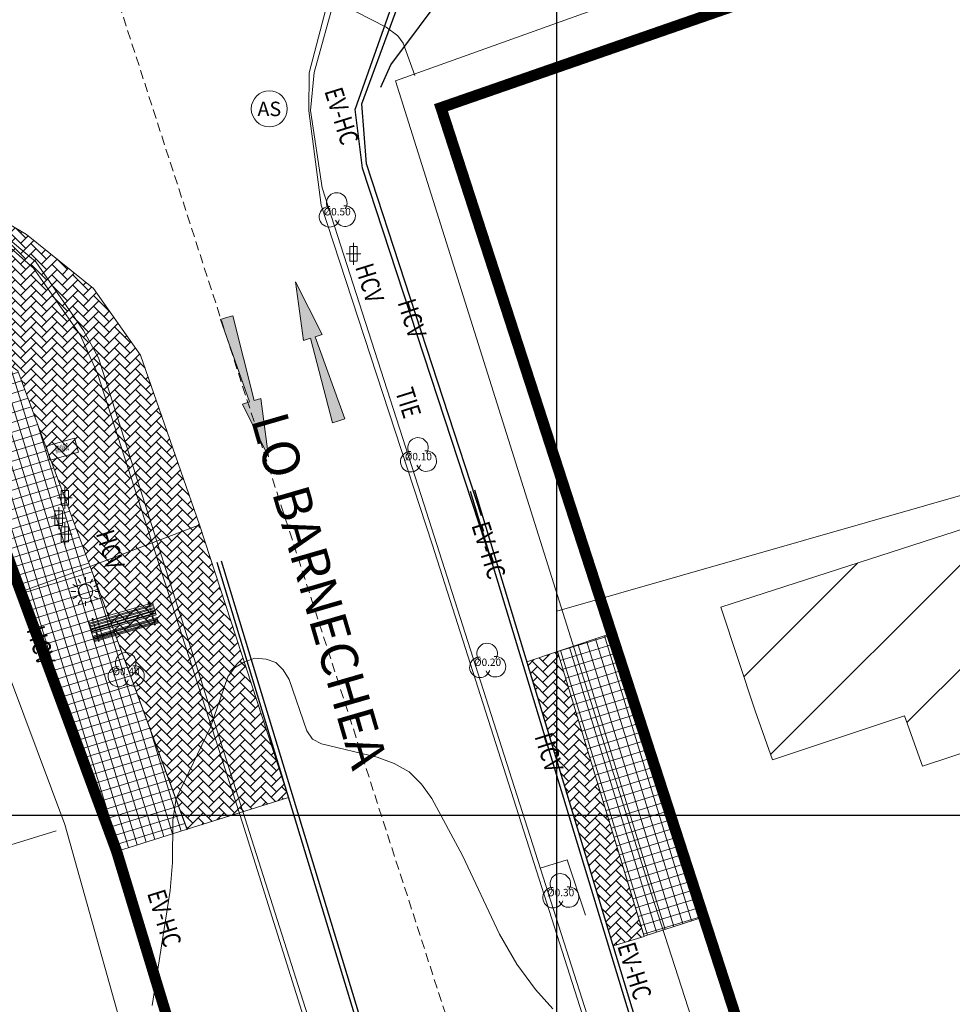
# Model space of a CAD drawing. Units: metres. Extents: x 6 to 363564, y -8 to 6309026.
# Drawn here: x 359784 to 359809, y 6308345 to 6308372 of the extents above; entities that cross this region are included whole.
import ezdxf
from ezdxf.enums import TextEntityAlignment as Align

# ---------------------------------------------------------------- set-up
doc = ezdxf.new("R2010")
doc.units = ezdxf.units.M
doc.header["$MEASUREMENT"] = 0
doc.linetypes.add('DASHED2', pattern=[0.375, 0.25, -0.125])
doc.linetypes.add('DGN Style 4', pattern=[0.763148, 0.381335, -0.190668, 0.000477, -0.190668])
for name, color, linetype, lineweight in [('ACHU-CONSTRUCCION', 253, 'Continuous', 9), ('ARQ LINEA OFICIAL', 1, 'Continuous', 5), ('ARQ LINEAS DE PROYECCION', 6, 'Continuous', 35), ('ARQ SEÑALIZACION', 253, 'Continuous', 5), ('ARQ TRAZADO NUEVO', 1, 'Continuous', 25), ('ARQ VEREDA', 253, 'Continuous', 9), ('ARQ VEREDA 2', 33, 'Continuous', 9), ('CAMARA', 110, 'Continuous', 0), ('CONSTRUCCION', 253, 'Continuous', 9), ('CURVA SECUNDARIA', 253, 'Continuous', 5), ('JUNTAS Y EJES', 252, 'DASHED2', 0), ('LINEA CIERRE', 8, 'Continuous', 0), ('LUMINARIA', 50, 'Continuous', 0), ('MATERIALIDAD', 255, 'Continuous', 0), ('NOM CALLES', 7, 'Continuous', 0), ('SINGULARIDADES', 1, 'Continuous', 9), ('SOLERAS', 30, 'Continuous', 0)]:
    doc.layers.add(name, color=color, linetype=linetype, lineweight=lineweight)
for name, color, linetype in [('ARBOL @ 1', 72, 'Continuous'), ('ARMARIO ELECTRICO', 170, 'Continuous'), ('ATRIBUTO BLOQUES', 254, 'Continuous'), ('BARRERA PEATONAL', 72, 'Continuous'), ('POSTE', 140, 'Continuous')]:
    doc.layers.add(name, color=color, linetype=linetype)
doc.layers.add('RETIC', color=254, linetype='Continuous', plot=False)
doc.layers.get('ARQ LINEAS DE PROYECCION').off()
doc.styles.add('METROGAS', font='romans.shx', dxfattribs={"width": 0.7, "oblique": 7})
doc.styles.add('ROMANS', font='romans.shx')
doc.styles.add('Style-WORKING', font='WORKING.shx')
pattern_1 = [(17, (0, 0), (-0.073092926181, 0.239076188991), []), (107, (0, 0), (-0.239076188991, -0.073092926181), [])]
pattern_2 = [(45, (0, 0), (2e-17, 0.2828427124746), [0.6, -0.2]), (135, (0.14142, 0.14142), (2e-17, 0.2828427124746), [0.6, -0.2])]

# ---------------------------------------------------------------- blocks, each defined once
blk = doc.blocks.new('urbano')
at = {"layer": 'ACHU-CONSTRUCCION'}
for p, q in [((358127.063, 6309009.922, 832.714), (358134.45, 6309017.308, 832.833)), ((358123.367, 6309009.054, 832.688), (358129.914, 6309015.601, 832.793)), ((358122.645, 6309011.16, 832.71), (358125.728, 6309014.243, 832.76))]:
    blk.add_line(p, q, dxfattribs=at)
at = {"layer": 'CONSTRUCCION', "elevation": 832.77, "flags": 128}
blk.add_lwpolyline([(358122.027, 6309013.043), (358130.376, 6309015.747), (358130.21, 6309016.421), (358130.86, 6309016.684), (358130.39, 6309019.193), (358133.793, 6309020.054), (358134.508, 6309017.065), (358135.114, 6309017.286), (358135.786, 6309014.85), (358139.067, 6309015.919), (358139.569, 6309014.304), (358142.27, 6309015.207), (358143.254, 6309012.331), (358142.104, 6309011.898), (358144.038, 6309005.506), (358140.678, 6309004.442), (358140.23, 6309005.548), (358131.121, 6309002.607), (358129.049, 6309009.252), (358127.484, 6309008.744), (358127, 6309010.105), (358123.421, 6309008.91), (358122.951, 6309010.236), (358122.027, 6309013.043)], dxfattribs=at)
blk = doc.blocks.new('ca_urb_trans01')
h = blk.add_hatch(color=253)
h.dxf.hatch_style = 1
h.paths.add_polyline_path([(0, 450), (-30, 270), (-7.5, 270), (-20, 0), (0, 0), (20, 0), (7.5, 270), (30, 270)])
at = {"layer": 'ARQ SEÑALIZACION', "color": 253, "ltscale": 2}
for p, q in [((-30, 270), (0, 450)), ((30, 270), (0, 450)), ((-7.5, 270), (-30, 270)), ((-7.5, 270), (-20, 0)), ((7.5, 270), (20, 0)), ((7.5, 270), (30, 270))]:
    blk.add_line(p, q, dxfattribs=at)
for points in [[(-20, 0), (0, 0), (0, 0)], [(20, 0), (0, 0), (0, 0)]]:
    blk.add_lwpolyline(points, dxfattribs=at)
blk = doc.blocks.new('POSTE')
at = {"layer": 'SINGULARIDADES'}
for p, q in [((0, 0.3), (0, -0.3)), ((0.2, 0), (-0.2, 0)), ((0.1, 0.2), (-0.1, 0.2)), ((-0.1, 0.2), (-0.1, -0.2)), ((0.1, -0.2), (0.1, 0.2)), ((-0.1, -0.2), (0.1, -0.2))]:
    blk.add_line(p, q, dxfattribs=at)
blk = doc.blocks.new('cam alcantarillado circ')
at = {"layer": 'SINGULARIDADES'}
blk.add_circle((0, 0), 4.88, dxfattribs=at)
at = {"layer": 'SINGULARIDADES', "style": 'ROMANS'}
blk.add_attdef('X', text='', height=3.91, dxfattribs=at).set_placement((0, 0), align=Align.MIDDLE_CENTER)
blk = doc.blocks.new('*U1429')
at = {"layer": 'SINGULARIDADES'}
blk.add_lwpolyline([(-0.4, 0.2), (-0.4, -0.2), (0.4, -0.2), (0.4, 0.2)], close=True, dxfattribs=at)
at = {"layer": 'SINGULARIDADES', "style": 'ROMANS', "width": 0.32}
blk.add_attdef('ARMARIO X', text='', height=0.2, dxfattribs=at).set_placement((0, 0), align=Align.MIDDLE)
blk = doc.blocks.new('LUMINARIA_')
at = {"layer": 'SINGULARIDADES'}
for p, q in [((-0.131, 0.227), (-0.195, 0.337)), ((0, 0.262), (0, 0.389)), ((0.131, 0.227), (0.195, 0.337)), ((-0.262, 0), (-0.389, 0)), ((-0.227, 0.131), (-0.337, 0.195)), ((0.227, 0.131), (0.337, 0.195)), ((0.262, 0), (0.389, 0)), ((-0.227, -0.131), (-0.337, -0.195)), ((-0.131, -0.227), (-0.195, -0.337)), ((0, -0.262), (0, -0.389)), ((0.131, -0.227), (0.195, -0.337)), ((0.227, -0.131), (0.337, -0.195))]:
    blk.add_line(p, q, dxfattribs=at)
blk.add_circle((0, 0), 0.196, dxfattribs=at)
blk = doc.blocks.new('BANCA')
at = {"layer": 'SINGULARIDADES', "linetype": 'Continuous'}
for p, q in [((-0.9, 0.303), (0.9, 0.303)), ((-0.9, 0.303), (-0.9, 0.253)), ((0.9, 0.303), (0.9, 0.253)), ((-0.9, 0.253), (0.9, 0.253)), ((-0.9, 0.223), (-0.9, 0.173)), ((-0.9, 0.223), (0.9, 0.223)), ((-0.9, 0.173), (0.9, 0.173)), ((-0.9, 0.143), (-0.9, 0.093)), ((-0.9, 0.143), (0.9, 0.143)), ((-0.9, 0.093), (0.9, 0.093)), ((-0.9, 0.073), (-0.9, 0.023)), ((-0.9, 0.073), (0.9, 0.073)), ((-0.9, 0.023), (0.9, 0.023)), ((-0.9, 0.003), (-0.9, -0.035)), ((-0.9, 0.003), (0.9, 0.003)), ((0.9, 0.223), (0.9, 0.173)), ((0.9, 0.143), (0.9, 0.093)), ((0.9, 0.073), (0.9, 0.023)), ((0.9, 0.003), (0.9, -0.035)), ((-0.9, -0.035), (0.9, -0.035)), ((-0.9, -0.114), (-0.9, -0.146)), ((-0.9, -0.114), (0.9, -0.114)), ((-0.9, -0.146), (0.9, -0.146)), ((-0.9, -0.166), (-0.9, -0.206)), ((-0.9, -0.166), (0.9, -0.166)), ((-0.9, -0.206), (0.9, -0.206)), ((-0.9, -0.236), (-0.9, -0.266)), ((-0.9, -0.236), (0.9, -0.236)), ((-0.9, -0.266), (0.9, -0.266)), ((0.9, -0.114), (0.9, -0.146)), ((0.9, -0.166), (0.9, -0.206)), ((0.9, -0.236), (0.9, -0.266))]:
    blk.add_line(p, q, dxfattribs=at)
at = {"layer": 'SINGULARIDADES', "color": 8}
for p, q in [((-0.8, 0.253), (-0.8, 0.223)), ((-0.8, 0.173), (-0.8, 0.143)), ((-0.8, 0.093), (-0.8, 0.073)), ((-0.8, 0.023), (-0.8, 0.003)), ((-0.78, 0.253), (-0.78, 0.223)), ((-0.78, 0.173), (-0.78, 0.143)), ((-0.78, 0.093), (-0.78, 0.073)), ((-0.78, 0.023), (-0.78, 0.003)), ((0.78, 0.253), (0.78, 0.223)), ((0.78, 0.173), (0.78, 0.143)), ((0.78, 0.093), (0.78, 0.073)), ((0.78, 0.023), (0.78, 0.003)), ((0.8, 0.253), (0.8, 0.223)), ((0.8, 0.173), (0.8, 0.143)), ((0.8, 0.093), (0.8, 0.073)), ((0.8, 0.023), (0.8, 0.003)), ((-0.8, -0.035), (-0.8, -0.114)), ((-0.8, -0.146), (-0.8, -0.166)), ((-0.8, -0.206), (-0.8, -0.236)), ((-0.8, -0.266), (-0.8, -0.292)), ((-0.78, -0.035), (-0.78, -0.114)), ((-0.78, -0.146), (-0.78, -0.166)), ((-0.78, -0.206), (-0.78, -0.236)), ((-0.78, -0.266), (-0.78, -0.292)), ((0.78, -0.035), (0.78, -0.114)), ((0.78, -0.146), (0.78, -0.166)), ((0.78, -0.206), (0.78, -0.236)), ((0.78, -0.266), (0.78, -0.292)), ((0.8, -0.035), (0.8, -0.114)), ((0.8, -0.146), (0.8, -0.166)), ((0.8, -0.206), (0.8, -0.236)), ((0.8, -0.266), (0.8, -0.292)), ((-0.8, -0.292), (-0.78, -0.292)), ((0.8, -0.292), (0.78, -0.292))]:
    blk.add_line(p, q, dxfattribs=at)
for points in [[(-0.778, 0.303, 0.04529), (-0.776, 0.309, 0.052311), (-0.775, 0.321, 0.052311), (-0.776, 0.333, 0.06617), (-0.779, 0.342, 0.104734), (-0.785, 0.349, 0.171665), (-0.79, 0.35, 0.171665), (-0.795, 0.349, 0.104734), (-0.801, 0.342, 0.06617), (-0.804, 0.333, 0.052311), (-0.805, 0.321, 0.052311), (-0.804, 0.309, 0.04529), (-0.802, 0.303, 0.104734)], [(0.778, 0.303, -0.04529), (0.776, 0.309, -0.052311), (0.775, 0.321, -0.052311), (0.776, 0.333, -0.06617), (0.779, 0.342, -0.104734), (0.785, 0.349, -0.171665), (0.79, 0.35, -0.171665), (0.795, 0.349, -0.104734), (0.801, 0.342, -0.06617), (0.804, 0.333, -0.052311), (0.805, 0.321, -0.052311), (0.804, 0.309, -0.04529), (0.802, 0.303, -0.104734)]]:
    blk.add_lwpolyline(points, format="xyb", dxfattribs=at)
for centre in [(-0.79, 0.279), (0.79, 0.279), (-0.79, 0.2), (-0.79, 0.118), (-0.79, 0.049), (0.79, 0.2), (0.79, 0.118), (0.79, 0.049), (-0.79, -0.014), (-0.79, -0.128), (-0.79, -0.184), (-0.79, -0.251), (0.79, -0.014), (0.79, -0.128), (0.79, -0.184), (0.79, -0.251)]:
    blk.add_circle(centre, 0.00377, dxfattribs=at)
blk = doc.blocks.new('ARBOL', base_point=(0.006, -0.006))
at = {"layer": 'SINGULARIDADES'}
for centre, major_axis, start_param, end_param in [((-0.006, 0.256), (-0.197, 0.197), 3.33535, 7.710956), ((-0.202, -0.117), (0.197, 0.197), 0.759218, 5.181888), ((0.219, -0.101), (0.197, 0.197), 2.756427, 7.195247)]:
    blk.add_ellipse(centre, major_axis=major_axis, ratio=1, start_param=start_param, end_param=end_param, dxfattribs=at)
blk.add_attdef('CI', text='', height=0.2, dxfattribs=at).set_placement((0.013, -0.056), align=Align.CENTER)
blk = doc.blocks.new('A$C53F9137E')
at = {"layer": 'BARRERA PEATONAL'}
blk.add_lwpolyline([(40.237, -145.504), (40.51, -144.893), (44.444, -139.63), (50.149, -138.639)], dxfattribs=at)
at = {"layer": 'CURVA SECUNDARIA', "elevation": 831, "flags": 128}
blk.add_lwpolyline([(41.158, -145.184), (40.849, -144.311), (40.7, -144.109), (40.388, -143.877), (38.728, -143.022), (38.555, -142.747), (38.101, -141.577), (37.876, -141.217), (37.252, -140.63), (34.495, -138.771), (33.894, -138.624), (33.241, -138.56), (32.265, -138.579), (31.147, -138.784), (30.618, -138.821), (29.807, -139.071)], dxfattribs=at)
at = {"layer": 'CURVA SECUNDARIA', "elevation": 830.5}
blk.add_lwpolyline([(44.894, -170.452), (44.431, -169.937), (43.925, -169.25), (43.457, -168.437), (42.453, -166.301), (41.625, -164.764), (41.34, -164.371), (41.007, -164.042), (40.601, -163.81), (40.146, -163.641), (38.631, -163.279), (38.393, -163.151), (38.238, -162.93), (37.76, -161.537), (37.6, -161.275), (37.399, -161.081), (37.136, -160.987), (36.83, -160.961), (36.528, -161.066), (36.276, -161.225), (36.098, -161.464), (35.633, -162.83), (34.699, -164.758), (34.609, -165.344), (34.597, -166.492), (34.539, -167.253), (34.049, -170.369)], dxfattribs=at)
at = {"layer": 'JUNTAS Y EJES'}
blk.add_lwpolyline([(32.694, -141.826), (50.801, -197.852), (53.931, -206.396), (58.979, -223.435), (64.224, -240.664), (72.229, -266.283), (84.621, -306.542), (95.955, -342.666), (105.137, -371.878), (120.119, -419.718), (128.157, -446.419), (133.575, -462.833), (139.638, -482.37), (152.669, -524.398), (164.095, -562.006)], dxfattribs=at)
at = {"layer": 'LINEA CIERRE'}
for points in [[(-16.619, -53.362), (-5.2, -92.46), (-5.2, -92.46), (8.053, -134.132), (9.968, -139.369), (12.4, -142.581), (24.127, -152.565), (24.508, -151.898), (26.945, -153.569), (27.959, -155.517), (31.686, -165.463), (35.856, -180.337), (39.791, -192.892)], [(70.598, -78.115), (52.027, -83.971), (36.413, -89.326), (36.341, -89.727), (36.028, -90.337), (35.836, -90.448), (39.869, -102.489), (42.353, -110.713), (43.424, -114.217), (48.451, -131.206), (51.814, -141.321), (48.624, -142.458), (40.636, -145.332), (47.571, -167.355), (51.08, -178.24), (52.5, -183.609), (57.204, -198.618), (74.649, -192.924), (91.32, -187.272)], [(45.009, -159.689), (58.36, -155.864)], [(31.454, -165.64), (17.705, -169.88)]]:
    blk.add_lwpolyline(points, dxfattribs=at)
at = {"layer": 'RETIC'}
for p, q in [((45, 352.477), (45, -931.594)), ((-361.918, -165.212), (503.737, -165.212))]:
    blk.add_line(p, q, dxfattribs=at)
at = {"layer": 'SOLERAS'}
for points in [[(45.455, -193.221), (42.711, -184.53), (41.002, -179.37), (40.708, -178.338), (32.597, -152.831), (32.19, -152.09), (30.897, -150.235), (29.727, -149.247), (26.578, -147.323), (21.944, -144.637), (17.596, -142.101), (16.459, -141.352), (15.444, -140.242), (14.41, -138.087), (12.72, -133.731), (10.155, -125.458), (5.143, -109.848), (-4.359, -79.808), (-8.346, -67.16), (-10.282, -61.221), (-12.21, -54.608)], [(-12.338, -54.623), (-10.323, -61.471), (-8.439, -67.189), (-0.305, -93.178), (5.269, -110.678), (10.043, -125.674), (12.617, -133.9), (13.964, -137.3), (15.312, -140.255), (16.41, -141.475), (19.095, -143.139), (25.082, -146.635), (29.674, -149.379), (30.832, -150.398), (32.104, -152.203), (32.572, -153.256), (36.497, -165.418), (40.552, -178.307), (40.689, -178.561), (42.428, -184.061), (42.581, -184.627), (45.338, -193.239)], [(54.633, -197.774), (47.011, -174.715), (41.632, -157.873), (38.621, -148.699), (38.295, -146.143), (38.301, -145.117), (38.951, -142.623), (41.069, -139.026), (42.12, -137.309), (42.701, -135.852), (43.6, -132.852), (43.829, -129.815), (43.664, -127.56), (40.031, -115.423), (37.66, -107.535), (35.33, -99.993), (33.862, -94.973), (32.996, -91.977), (32.713, -91.063), (32.315, -89.982), (32.471, -87.914), (33.293, -86.423), (34.644, -85.022), (36.213, -84.312)], [(54.73, -197.62), (46.815, -173.695), (41.33, -156.558), (38.654, -148.227), (38.333, -146.137), (38.434, -145.103), (39.148, -142.527)], [(44.558, -166.644), (45.285, -166.426), (45.783, -167.921)]]:
    blk.add_lwpolyline(points, dxfattribs=at)
at = {"layer": 'ARBOL @ 1'}
ref = blk.add_blockref('ARBOL', (39.059, -148.9), dxfattribs=at)
ref.add_attrib('CI', '%%C0.50', dxfattribs={"layer": 'ATRIBUTO BLOQUES', "height": 0.2, "style": 'ROMANS'}).set_placement((39.059, -148.9), align=Align.MIDDLE)
ref = blk.add_blockref('ARBOL', (41.258, -155.53), dxfattribs=at)
ref.add_attrib('CI', '%%C0.10', dxfattribs={"layer": 'ATRIBUTO BLOQUES', "height": 0.2, "style": 'ROMANS'}).set_placement((41.258, -155.53), align=Align.MIDDLE)
ref = blk.add_blockref('ARBOL', (43.132, -161.098), dxfattribs=at)
ref.add_attrib('CI', '%%C0.20', dxfattribs={"layer": 'ATRIBUTO BLOQUES', "height": 0.2, "style": 'ROMANS'}).set_placement((43.132, -161.098), align=Align.MIDDLE)
ref = blk.add_blockref('ARBOL', (33.344, -161.348), dxfattribs=at)
ref.add_attrib('CI', '%%C0.40', dxfattribs={"layer": 'ATRIBUTO BLOQUES', "height": 0.2, "style": 'ROMANS'}).set_placement((33.344, -161.348), align=Align.MIDDLE)
ref = blk.add_blockref('ARBOL', (45.112, -167.334), dxfattribs=at)
ref.add_attrib('CI', '%%C0.30', dxfattribs={"layer": 'ATRIBUTO BLOQUES', "height": 0.2, "style": 'ROMANS'}).set_placement((45.112, -167.334), align=Align.MIDDLE)
at = {"layer": 'ARMARIO ELECTRICO'}
ref = blk.add_blockref('*U1429', (31.614, -155.304), dxfattribs=dict(at, rotation=15.7003748109888))
ref.add_attrib('ARMARIO X', 'ARMARIO', dxfattribs={"layer": 'ATRIBUTO BLOQUES', "height": 0.2, "rotation": 15.7004, "style": 'ROMANS', "width": 0.32}).set_placement((31.614, -155.304), align=Align.MIDDLE)
at = {"layer": 'ATRIBUTO BLOQUES', "rotation": 16.21}
blk.add_blockref('BANCA', (33.286, -160.003), dxfattribs=at)
at = {"layer": 'CAMARA'}
ref = blk.add_blockref('cam alcantarillado circ', (37.221, -146.09), dxfattribs=dict(at, xscale=0.1, yscale=0.1, zscale=0.1))
ref.add_attrib('X', 'AS', dxfattribs={"layer": 'ATRIBUTO BLOQUES', "height": 0.3907, "style": 'ROMANS'}).set_placement((37.221, -146.09), align=Align.MIDDLE_CENTER)
at = {"layer": 'LUMINARIA'}
blk.add_blockref('LUMINARIA_', (32.24, -159.16), dxfattribs=at)
at = {"layer": 'POSTE'}
for p in [(39.503, -150.016), (31.683, -156.619), (31.518, -157.171), (31.681, -157.608)]:
    blk.add_blockref('POSTE', p, dxfattribs=at)
at = {"layer": 'MATERIALIDAD', "style": 'METROGAS', "oblique": 7, "width": 0.8}
for s, p in [('EV-HC', (38.706, -145.607)), ('HCV', (39.541, -150.371)), ('HCV', (40.689, -151.329)), ('TIE', (40.626, -153.736)), ('EV-HC', (42.689, -157.364)), ('HCV', (32.52, -157.586)), ('HCV', (30.641, -160.184)), ('HCV', (44.398, -163.079)), ('EV-HC', (33.907, -167.325)), ('EV-HC', (46.637, -168.753))]:
    blk.add_text(s, height=0.5, rotation=287.37, dxfattribs=at).set_placement(p)
at = {"layer": 'NOM CALLES', "style": 'Style-WORKING'}
blk.add_text('LO BARNECHEA', height=1, rotation=286.1525, dxfattribs=at).set_placement((36.714, -154.496))

msp = doc.modelspace()

# ---------------------------------------------------------------- hatches: boundary and pattern name
at = {"layer": 'ARQ VEREDA'}
h = msp.add_hatch(dxfattribs=at)
h.set_pattern_fill('NET', color=256, scale=2, angle=17)
h.set_pattern_definition(pattern_1)
h.paths.add_polyline_path([(359773.461, 6308367.029), (359775.387, 6308368.03), (359778.561, 6308365.401), (359778.976, 6308365.986), (359783.78, 6308362.584), (359785.736, 6308357.288), (359783.86, 6308356.595), (359782.118, 6308361.31), (359779.556, 6308363.125), (359778.994, 6308362.446)])
h = msp.add_hatch(dxfattribs=at)
h.set_pattern_fill('NET', color=256, scale=2, angle=17)
h.set_pattern_definition(pattern_1)
h.paths.add_polyline_path([(359785.736, 6308357.288), (359788.363, 6308350.17), (359786.454, 6308349.572), (359783.86, 6308356.595)])
h = msp.add_hatch(dxfattribs=at)
h.set_pattern_fill('NET', color=256, scale=2, angle=17)
h.set_pattern_definition(pattern_1)
h.paths.add_polyline_path([(359800.739, 6308347.276), (359802.359, 6308347.795), (359799.898, 6308355.486), (359798.395, 6308354.98)])
at = {"layer": 'ARQ VEREDA 2'}
h = msp.add_hatch(dxfattribs=at)
h.set_pattern_fill('AR-HBONE', color=256, scale=0.05)
h.set_pattern_definition(pattern_2)
h.paths.add_polyline_path([(359771.464, 6308371.28), (359772.816, 6308372.892), (359775.674, 6308371.171), (359773.178, 6308369.86)])
h.paths.add_polyline_path([(359775.387, 6308368.03), (359778.374, 6308369.582), (359783.54, 6308366.551), (359784.016, 6308366.272), (359785.832, 6308364.814), (359787.104, 6308363.009), (359788.695, 6308358.413), (359785.736, 6308357.288), (359783.78, 6308362.584), (359778.976, 6308365.986), (359778.561, 6308365.401)])
h = msp.add_hatch(dxfattribs=at)
h.set_pattern_fill('AR-HBONE', color=256, scale=0.05)
h.set_pattern_definition(pattern_2)
h.paths.add_polyline_path([(359785.736, 6308357.287), (359788.695, 6308358.413), (359791.109, 6308351.031), (359788.363, 6308350.17)])
h = msp.add_hatch(dxfattribs=at)
h.set_pattern_fill('AR-HBONE', color=256, scale=0.05)
h.set_pattern_definition(pattern_2)
h.paths.add_polyline_path([(359799.901, 6308347.011), (359800.742, 6308347.266), (359798.395, 6308354.98), (359797.564, 6308354.701)])

# ---------------------------------------------------------------- linework, layer by layer
at = {"layer": 'ARQ LINEA OFICIAL', "linetype": 'DGN Style 4', "ltscale": 2.5, "const_width": 0.3}
for points in [[(359786.454, 6308349.572), (359782.118, 6308361.31), (359779.556, 6308363.125), (359779.109, 6308362.351), (359770.906, 6308369.144), (359767.175, 6308372.235), (359765.781, 6308373.669), (359764.621, 6308376.532), (359763.905, 6308378.299), (359763.424, 6308379.8), (359752.732, 6308413.23), (359747.182, 6308430.582), (359743.597, 6308442.769), (359740.846, 6308452.198), (359740.091, 6308455.51), (359739.123, 6308458.547), (359738.172, 6308461.428), (359737.586, 6308463.206), (359736.21, 6308476.087), (359735.231, 6308485.249), (359735.456, 6308496.243), (359735.64, 6308506.381), (359705.719, 6308515.619), (359690.773, 6308520.616)], [(359807.406, 6308513.206), (359770.058, 6308501.412), (359769.757, 6308496.081), (359771.65, 6308487.75), (359780.426, 6308457.035), (359784.233, 6308443.991), (359791.14, 6308425.306), (359798.347, 6308401.457), (359803.704, 6308383.786), (359806.939, 6308373.773), (359795.237, 6308369.708), (359812.419, 6308316.743)], [(360007.908, 6307639.083), (359986.915, 6307705.059), (359985.998, 6307708.008), (359977.942, 6307734.871), (359976.51, 6307739.459), (359958.206, 6307798.66), (359938.39, 6307862.226), (359913.158, 6307942.459), (359890.637, 6308015.687), (359879.076, 6308052.682), (359874.982, 6308065.694), (359849.253, 6308146.398), (359839.4, 6308175.893), (359837.017, 6308186.115), (359829.326, 6308211.609), (359800.096, 6308304.693), (359794.739, 6308322.315), (359786.454, 6308349.572)]]:
    msp.add_lwpolyline(points, dxfattribs=at)
at = {"layer": 'ARQ TRAZADO NUEVO'}
for p, q in [((359792.912, 6308369.661), (359793.951, 6308372.589)), ((359793.095, 6308369.809), (359794.148, 6308372.684)), ((359793.11, 6308368.073), (359792.912, 6308369.661)), ((359793.22, 6308368.185), (359793.095, 6308369.809)), ((359796.632, 6308357.339), (359793.11, 6308368.073)), ((359796.33, 6308358.654), (359793.22, 6308368.185))]:
    msp.add_line(p, q, dxfattribs=at)
for points in [[(359805.951, 6308326.692), (359796.033, 6308359.319)], [(359805.951, 6308326.692), (359796.033, 6308359.319)], [(359806.067, 6308326.728), (359796.15, 6308359.352)], [(359806.067, 6308326.728), (359796.15, 6308359.352)], [(359799.137, 6308324.621), (359789.175, 6308357.394)], [(359799.252, 6308324.656), (359789.29, 6308357.427)]]:
    msp.add_lwpolyline(points, dxfattribs=at)
at = {"layer": 'ARQ VEREDA'}
for points in [[(359773.461, 6308367.029), (359775.387, 6308368.03), (359778.561, 6308365.401), (359778.976, 6308365.986), (359783.78, 6308362.584), (359785.736, 6308357.288), (359783.86, 6308356.595), (359782.118, 6308361.31), (359779.556, 6308363.125), (359778.994, 6308362.446), (359773.461, 6308367.029)], [(359785.736, 6308357.288), (359788.367, 6308350.154)]]:
    msp.add_lwpolyline(points, dxfattribs=at)
for points in [[(359785.736, 6308357.288), (359788.363, 6308350.17), (359786.454, 6308349.572), (359783.86, 6308356.595)], [(359800.739, 6308347.276), (359802.359, 6308347.795), (359799.898, 6308355.486), (359798.395, 6308354.98)]]:
    msp.add_lwpolyline(points, close=True, dxfattribs=at)
at = {"layer": 'ARQ VEREDA 2'}
msp.add_lwpolyline([(359775.387, 6308368.03), (359778.374, 6308369.582), (359783.54, 6308366.551), (359784.016, 6308366.272), (359785.832, 6308364.814), (359787.104, 6308363.009), (359788.695, 6308358.413), (359785.736, 6308357.288), (359783.78, 6308362.584), (359778.976, 6308365.986), (359778.561, 6308365.401), (359775.387, 6308368.03)], dxfattribs=at)
for points in [[(359785.736, 6308357.287), (359788.695, 6308358.413), (359791.109, 6308351.031), (359788.363, 6308350.17)], [(359799.901, 6308347.011), (359800.742, 6308347.266), (359798.395, 6308354.98), (359797.564, 6308354.701)]]:
    msp.add_lwpolyline(points, close=True, dxfattribs=at)

# ---------------------------------------------------------------- block references
at = {"layer": 'ARQ LINEAS DE PROYECCION'}
msp.add_blockref('urbano', (1680.791, -656.863, -828.826), dxfattribs=at)
at = {"layer": 'ARQ SEÑALIZACION', "xscale": 0.008749999999999999, "yscale": 0.008749999999999999, "zscale": 0.008749999999999999}
for p, rotation in [((359792.467, 6308361.229), 17.30035971695143), ((359789.431, 6308364.022), 196.7467975854989)]:
    msp.add_blockref('ca_urb_trans01', p, dxfattribs=dict(at, rotation=rotation))
at = {"layer": 'ARQ VEREDA'}
msp.add_blockref('A$C53F9137E', (359753.367, 6308515.764), dxfattribs=at)

doc.saveas('drawing.dxf')
